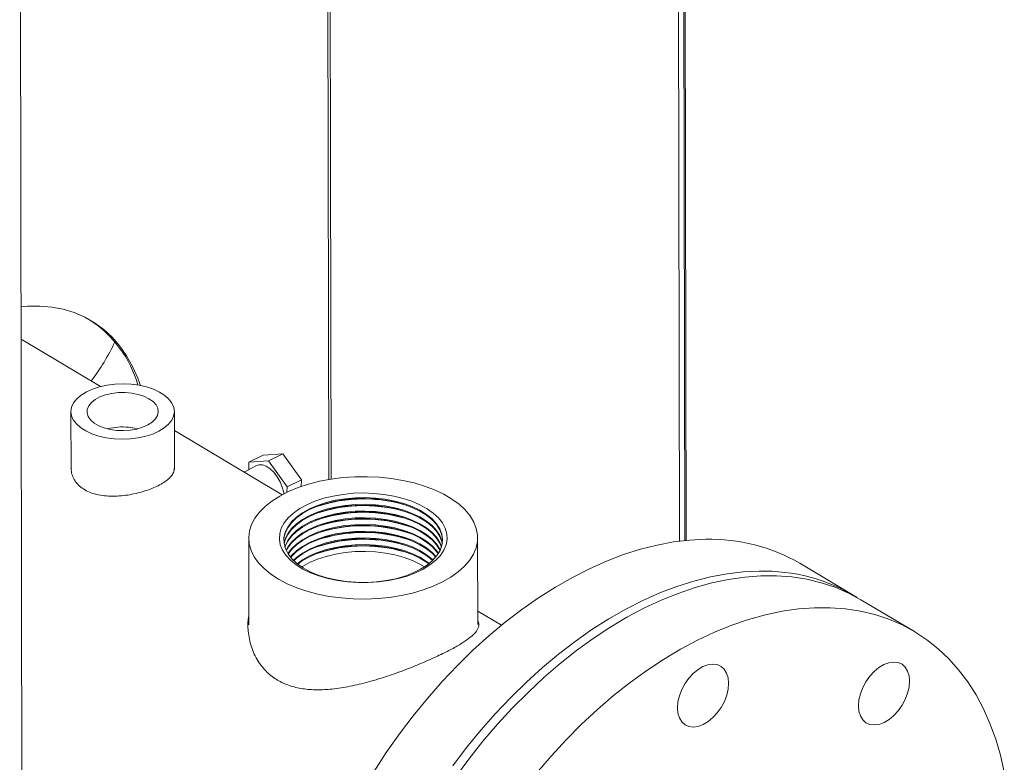
# Model space of a CAD drawing. Extents: x 19.1 to 29.8, y 0.6 to 8.7.
# Drawn here: x 21.6 to 21.8, y 5.7 to 5.8 of the extents above; entities that cross this region are included whole.
import ezdxf

# ---------------------------------------------------------------- set-up
doc = ezdxf.new("R2010")
doc.units = 0
doc.header["$MEASUREMENT"] = 0
doc.layers.get('0').update_dxf_attribs({"linetype": 'CONTINUOUS'})
doc.layers.add('D7', color=7, linetype='CONTINUOUS')

# ---------------------------------------------------------------- blocks, each defined once
blk = doc.blocks.new('A$C0445017A')
at = {"lineweight": 15}
for p, q in [((1.265938853802702, 2.999451058096692), (1.266852743622678, 2.451535185190258)), ((1.267161603601387, 2.99878678635117), (1.268074148095543, 2.451677493576355)), ((1.267470184602359, 2.998296889890335), (1.268381859592424, 2.451708901855053)), ((1.119205339529401, 1.190209026278396), (1.116724650913056, 2.677487513179184)), ((1.186751975628127, 2.644367923627358), (1.187050219311104, 2.46555813241876)), ((1.187584692390619, 2.465645707829728), (1.187285526404679, 2.645008458950994)), ((1.135113561695846, 2.486721642536484), (1.117024861096827, 2.49749872098246)), ((1.128380805999427, 2.481016517821984), (1.128402781874438, 2.467841044721652)), ((1.151944525957131, 2.467786035024195), (1.151922392836227, 2.481055783734179)), ((1.176447634719313, 2.46209518885469), (1.151929653389889, 2.476702772560206)), ((1.172145907059075, 2.471111982537288), (1.17658349949993, 2.471416673431443)), ((1.173325431701581, 2.469850652312619), (1.17658349949993, 2.471416673431443)), ((1.17658349949993, 2.471416673431443), (1.180829615522804, 2.46549571521904)), ((1.168833561954063, 2.467781193363396), (1.168887839260726, 2.469545961418463)), ((1.168887839260726, 2.469545961418463), (1.172145907059075, 2.471111982537288)), ((1.168887839260726, 2.469545961418463), (1.173325431701581, 2.469850652312619)), ((1.173325431701581, 2.469850652312619), (1.177571547724455, 2.463929694100217)), ((1.170620922353841, 2.46871480334196), (1.16780540734851, 2.467244147001974)), ((1.177571547724455, 2.463929694100217), (1.180829615522804, 2.46549571521904)), ((1.180829615522804, 2.46549571521904), (1.18078285175023, 2.463975241617085)), ((1.177571547724455, 2.463929694100217), (1.177532069928461, 2.462646116164312)), ((1.168850702443198, 2.452238294275555), (1.168883639327852, 2.432491229024334)), ((1.220966796046433, 2.432578100511494), (1.220933859161775, 2.452325165762714)), ((1.30640685940439, 2.439230509686611), (1.294240831559144, 2.446478915161975)), ((1.320345651307086, 2.430925907984808), (1.308144863382282, 2.438195023190101)), ((1.226330355931445, 2.432375530626116), (1.220961798960118, 2.435574066601928))]:
    blk.add_line(p, q, dxfattribs=at)
at = {"lineweight": 15, "flags": 128}
for points in [[(1.144202870091682, 2.486953697032197), (1.143592070359507, 2.488639124318825), (1.142421230309544, 2.491271096974973), (1.141052796297839, 2.493705550663334), (1.139493741550446, 2.495930079965941), (1.137752010652985, 2.497933349191372), (1.135836479066874, 2.499705150138848), (1.133756907902001, 2.501236454116873), (1.131523894176329, 2.502519457951381), (1.129148816815963, 2.503547623748922), (1.126643778670712, 2.504315712212268), (1.124021544840755, 2.504819809338673), (1.121295477628621, 2.505057346364728), (1.118479468447955, 2.505027112856197), (1.117012502036943, 2.50490850380062)], [(1.138209587839889, 2.474822664314218), (1.140049621724014, 2.474738790554426), (1.141892166637405, 2.47480997870308), (1.143691853009241, 2.475034475871703), (1.145404366588224, 2.475406754194937), (1.146987539606538, 2.475917646944943), (1.148402389090226, 2.476554574246662), (1.149614076749373, 2.477301852836085), (1.150592766812458, 2.478141082234263), (1.15131436068204, 2.479051597828173), (1.151761090322214, 2.480010979702063), (1.151921955766632, 2.480995604690191), (1.151792995974169, 2.481981228057569), (1.15137738636291, 2.482943580485793), (1.150685360620813, 2.483858965664218), (1.149733958718347, 2.48470484377176), (1.148546607327877, 2.485460386482104), (1.147152542981225, 2.486106989826219), (1.145586092169243, 2.486628732283819), (1.143885826109678, 2.487012766824032), (1.142093610995765, 2.487249637241945), (1.140253577111643, 2.487333511001736), (1.138411032198249, 2.487262322853081), (1.136611345826417, 2.48703782568446), (1.13489883224743, 2.486665547361226), (1.133315659229115, 2.486154654611219), (1.131900809745432, 2.485517727309499), (1.130689122086281, 2.484770448720077), (1.129710432023195, 2.483931219321899), (1.128988838153617, 2.483020703727989), (1.12854210851344, 2.482061321854101), (1.128381243069022, 2.481076696865971), (1.128510202861484, 2.480091073498594), (1.128925812472744, 2.479128721070369), (1.129617838214841, 2.478213335891945), (1.130569240117307, 2.477367457784402), (1.131756591507781, 2.476611915074058), (1.133150655854429, 2.475965311729944), (1.134717106666411, 2.475443569272344), (1.13641737272598, 2.475059534732129), (1.138209587839889, 2.474822664314218)], [(1.138813794043831, 2.476755828416962), (1.140351506924787, 2.476699527188053), (1.141881994627589, 2.476799962834652), (1.143349941339007, 2.477053505350806), (1.144702291640197, 2.477450991049384), (1.145890168067755, 2.477978053761598), (1.146870637672613, 2.478615644067783), (1.147608263728657, 2.479340717793046), (1.148076386508361, 2.480127068883796), (1.14825808683478, 2.480946276562795), (1.148146797584701, 2.481768732530099), (1.147746541041588, 2.482564711084164), (1.147071783519767, 2.483305443486141), (1.146146912514133, 2.483964157737064), (1.145005355272566, 2.484517046187642), (1.143688370648071, 2.484944126008733), (1.14224355789635, 2.485229961422858), (1.140723136314666, 2.485364221593414), (1.139182057900406, 2.485342054008028), (1.137676021242704, 2.485164259860987), (1.136259458430306, 2.484837265096008), (1.134983567734071, 2.484372888155871), (1.133894463168062, 2.483787912833118), (1.13303150780893, 2.483103481660049), (1.132425891111758, 2.482344331762526), (1.132099501641907, 2.481537900795795), (1.132064135965212, 2.480713335276127), (1.132321072289379, 2.479900437149786), (1.132861024266205, 2.479128586673045), (1.133664476624418, 2.47842568053317), (1.134702390502419, 2.47781712358946), (1.135937252988398, 2.477324910675439), (1.137324432934712, 2.476966831648271), (1.138813794043831, 2.476755828416962)], [(1.143587585266964, 2.477110797441634), (1.142940107382046, 2.477259393076549), (1.141457223705412, 2.477472009168181)], [(1.170620922353841, 2.46871480334196), (1.171174270951905, 2.468898585321094), (1.171974911595242, 2.468880422583642), (1.172838036583826, 2.46857893882723), (1.173717114626111, 2.468010387119202), (1.174564754397295, 2.467205418229303), (1.17533525941791, 2.466207428238745), (1.17598709156286, 2.465070219046238), (1.176485110392488, 2.463855097893708), (1.176802467582782, 2.462627572277008), (1.176853824572671, 2.462308993996314)], [(1.208530634535119, 2.440428982433387), (1.206095284471463, 2.439717738716247), (1.203532999899743, 2.439148850040885), (1.200872812527997, 2.43872876214331), (1.198144863342101, 2.438462234787258), (1.195380061096365, 2.438352287834173), (1.192609732104994, 2.438400167026966), (1.189865265302423, 2.438605329875253), (1.187177756594163, 2.438965451801981), (1.18457765652775, 2.439476452481825), (1.182094425275885, 2.440132542072896), (1.179756198840899, 2.440926286817968), (1.17758947026261, 2.441848693271913), (1.175618789441589, 2.442889310201034), (1.173866484978983, 2.444036346999713), (1.172352411184541, 2.445276807282692), (1.171093723119345, 2.446596636139301), (1.170104682222121, 2.447980879381214), (1.169396494721433, 2.449413852979389), (1.168977184664641, 2.45087932077037), (1.168851503002241, 2.452360678418513), (1.169020873757681, 2.453841141549745), (1.169483377892632, 2.455303935925227), (1.170233775050434, 2.456732487500179), (1.171263562931443, 2.458110610214439), (1.172561073627488, 2.459422689386985), (1.174111605823924, 2.46065385863651), (1.175897591371406, 2.461790168323468), (1.177898794340031, 2.462818743605057), (1.180092540300532, 2.46372793031234), (1.182453973234594, 2.464507426996633), (1.184956337163495, 2.465148401649031), (1.187571279304027, 2.4656435917706), (1.190269171316864, 2.465987386659396), (1.193019445007472, 2.466175890981955), (1.195790938675984, 2.466206968908981), (1.198552250191703, 2.466080268315141), (1.201272092791797, 2.465797224768792), (1.203919649572804, 2.465361045266411), (1.20646492265849, 2.46477667189605), (1.208879073087758, 2.464050725841497), (1.211134747571592, 2.463191432361625), (1.213206388416772, 2.462208527594917), (1.215070523104735, 2.461113148245129), (1.216706030244602, 2.459917705397983), (1.218094378886953, 2.458635743898615), (1.219219838486922, 2.457281788883057), (1.220069657137522, 2.455871181202648), (1.220634206053887, 2.454419903606059), (1.22090708867119, 2.452944399648359), (1.220885213120361, 2.45146138737897), (1.220568827260117, 2.449987669919487), (1.219961515868683, 2.448539945077592), (1.219070160026789, 2.447134616154226), (1.217904859152291, 2.445787606087633), (1.216478816569733, 2.444514177040105), (1.214808189911391, 2.443328757471583), (1.212911908044848, 2.442244778659454), (1.210811456601373, 2.441274522516792), (1.208530634535119, 2.440428982433387)], [(1.204887556122952, 2.443595089553134), (1.202813793196814, 2.44300139922514), (1.200619948217525, 2.442548389252135), (1.198339277638684, 2.442242926803535), (1.196006354101485, 2.442089642378692), (1.193656542348695, 2.442090859613236), (1.191325463131221, 2.442246560055132), (1.189048453233834, 2.442554383444393), (1.186860029805516, 2.443009663492217), (1.184793367114683, 2.443605498617163), (1.182879793661094, 2.444332856566102), (1.181148317267713, 2.445180711333952), (1.179625185351693, 2.446136210306689), (1.178333487040288, 2.44718486909387), (1.177292803163212, 2.448310791097223), (1.17651890942723, 2.449496908486882), (1.176023537272513, 2.450725240932277), (1.175814196035972, 2.451977168165632), (1.175894059117361, 2.453233712246233), (1.176261915873777, 2.454475825246669), (1.176912189971763, 2.455684677999992), (1.177835023918849, 2.4568419455307), (1.179016428493078, 2.45793008484268), (1.180438494805369, 2.458932600853151), (1.182079665779995, 2.459834296441302), (1.183915062937899, 2.460621502821157), (1.185916863529076, 2.461282286746428), (1.188054722297078, 2.461806631406376), (1.190296231482201, 2.462186588270444), (1.192607412090062, 2.462416397579878), (1.194953228978537, 2.462492575659804), (1.197298121954791, 2.462413967728178), (1.199606544831557, 2.46218176540112), (1.201843504271096, 2.461799488629209), (1.203975090248537, 2.461272932338639), (1.205968990093286, 2.460610078586032), (1.207794978316159, 2.459820975558602), (1.209425374797011, 2.458917585253878), (1.210835464387127, 2.457913602148014), (1.212003871565685, 2.456824245601489), (1.212912884470871, 2.455666029149122), (1.213548723393632, 2.454456510171709), (1.213901749664046, 2.453214023744032), (1.213966611763702, 2.451957404693813), (1.213742326449289, 2.450705702084926), (1.213232293657548, 2.449477890453009), (1.212444244965706, 2.448292582170836), (1.211390126388636, 2.447167745303732), (1.210085917289454, 2.446120431232003), (1.208551388148674, 2.445166516169405), (1.206809800863851, 2.444320460495919), (1.204887556122952, 2.443595089553134)], [(1.176831647664205, 2.451661114220395), (1.176861219417166, 2.452136657751593), (1.177142876429738, 2.453366082878382), (1.177715996866379, 2.454566494524926), (1.178571170105368, 2.455718181965175), (1.179694354225759, 2.456802234523201), (1.181067106575352, 2.457800852085972), (1.182666886598511, 2.458697637380715), (1.184467425951496, 2.459477865217684), (1.186439159827898, 2.460128724277365), (1.188549712411984, 2.460639527471994), (1.190764428488674, 2.461001887427235), (1.19304694248121, 2.461209854202641), (1.19535977557295, 2.461260012989513), (1.197664951108457, 2.461151540181952), (1.199924618169177, 2.460886216900464), (1.202101673084439, 2.460468399745993), (1.204160368672728, 2.459904949264663), (1.206066901209393, 2.459205117297804), (1.207789965482899, 2.45838039506696), (1.209301268825506, 2.457444324488366), (1.210575995678109, 2.456412275815037), (1.211593215061036, 2.455301195257661), (1.212336224260138, 2.454129326728269), (1.212792823084911, 2.452915912275721), (1.212954884386697, 2.451721332503293)], [(1.204352675165993, 2.443561716223961), (1.202307329553822, 2.442979689259987), (1.200140242711097, 2.442542208834599), (1.197886998143861, 2.442256458364286), (1.195584594065615, 2.442127129863874), (1.193270835887663, 2.44215634690376), (1.190983715455328, 2.442343629740959), (1.188760787222876, 2.442685903196463), (1.186638551610425, 2.443177547149593), (1.184651855668061, 2.443810488820231), (1.182833320888236, 2.444574335323647), (1.181212807561749, 2.445456544321368), (1.179816924472629, 2.446442629966045), (1.178668591982603, 2.447516400758653), (1.177786665679413, 2.448660225412462), (1.177185626768573, 2.449855322358281), (1.176875344292384, 2.451082068137298), (1.176860913080525, 2.452320319617741), (1.177142570093093, 2.45354974474453), (1.177715690529734, 2.454750156391072), (1.178570863768723, 2.455901843831322), (1.179694047889114, 2.456985896389348), (1.181066800238707, 2.45798451395212), (1.18266658026187, 2.458881299246864), (1.184467119614851, 2.459661527083831), (1.186438853491254, 2.460312386143512), (1.188549406075342, 2.46082318933814), (1.190764122152029, 2.461185549293382), (1.193046636144569, 2.461393516068789), (1.195359469236305, 2.461443674855659), (1.197664644771812, 2.461335202048099), (1.199924311832532, 2.46106987876661), (1.202101366747797, 2.460652061612139), (1.204160062336083, 2.460088611130811), (1.206066594872752, 2.459388779163952), (1.207789659146254, 2.458564056933108), (1.209300962488861, 2.457627986354511), (1.210575689341468, 2.456595937681184), (1.211592908724395, 2.455484857123807), (1.212335917923497, 2.454312988594417), (1.212792516748266, 2.453099574141866), (1.212955207858627, 2.451864537997922), (1.21282131987104, 2.450628159421923), (1.212393051222566, 2.449410739715901), (1.211677434072566, 2.448232268877778), (1.210686218834862, 2.447112097366131), (1.209435681236254, 2.446068618366215), (1.207946355069538, 2.445118965774357), (1.206242695029196, 2.444278732859864), (1.204352675165993, 2.443561716223961)], [(1.176888675444722, 2.450987492254521), (1.177145122898462, 2.452019229193306), (1.177718243335104, 2.45321964083985), (1.178573416574089, 2.454371328280099), (1.179696600694484, 2.455455380838126), (1.181069353044073, 2.456453998400897), (1.182669133067236, 2.45735078369564), (1.184469672420221, 2.458131011532608), (1.186441406296623, 2.45878187059229), (1.188551958880709, 2.459292673786917), (1.190766674957395, 2.459655033742159), (1.193049188949935, 2.459863000517567), (1.195362022041671, 2.459913159304437), (1.197667197577182, 2.459804686496877), (1.199926864637899, 2.459539363215388), (1.202103919553164, 2.459121546060916), (1.204162615141453, 2.458558095579588), (1.206069147678118, 2.457858263612728), (1.20779221195162, 2.457033541381885), (1.209303515294227, 2.456097470803289), (1.210578242146834, 2.455065422129961), (1.211595461529761, 2.453954341572585), (1.212338470728863, 2.452782473043195), (1.212795069553636, 2.451569058590644), (1.212900103401601, 2.451047557034268)], [(1.176903287899357, 2.450895685295386), (1.177145429235107, 2.451835567327159), (1.177718549671749, 2.453035978973703), (1.178573722910734, 2.454187666413953), (1.179696907031126, 2.455271718971979), (1.181069659380718, 2.45627033653475), (1.182669439403881, 2.457167121829493), (1.184469978756862, 2.457947349666462), (1.186441712633268, 2.458598208726143), (1.188552265217353, 2.459109011920771), (1.19076698129404, 2.459471371876012), (1.19304949528658, 2.459679338651419), (1.195362328378316, 2.459729497438289), (1.197667503913827, 2.45962102463073), (1.199927170974544, 2.45935570134924), (1.202104225889808, 2.45893788419477), (1.204162921478094, 2.458374433713441), (1.206069454014763, 2.457674601746581), (1.207792518288265, 2.456849879515739), (1.209303821630872, 2.455913808937142), (1.210578548483479, 2.454881760263815), (1.211595767866406, 2.453770679706437), (1.212338777065508, 2.452598811177047), (1.212795375890281, 2.451385396724498), (1.212885797282357, 2.450955701857108)], [(1.177061208366151, 2.450222519625111), (1.177147675703829, 2.450488713642084), (1.17772079614047, 2.451689125288627), (1.178575969379459, 2.452840812728876), (1.17969915349985, 2.453924865286903), (1.181071905849443, 2.454923482849674), (1.182671685872606, 2.455820268144416), (1.184472225225587, 2.456600495981386), (1.18644395910199, 2.457251355041066), (1.188554511686078, 2.457762158235695), (1.190769227762765, 2.458124518190936), (1.193051741755305, 2.458332484966343), (1.195364574847041, 2.458382643753213), (1.197669750382548, 2.458274170945653), (1.199929417443268, 2.458008847664164), (1.202106472358533, 2.457591030509693), (1.204165167946819, 2.457027580028365), (1.206071700483484, 2.456327748061506), (1.20779476475699, 2.455503025830662), (1.209306068099597, 2.454566955252066), (1.2105807949522, 2.453534906578739), (1.211598014335131, 2.452423826021361), (1.212341023534233, 2.451251957491971), (1.212730123278657, 2.450282013171189)], [(1.177075941084528, 2.450086503387448), (1.177147982040474, 2.450305051775937), (1.177721102477115, 2.45150546342248), (1.178576275716104, 2.45265715086273), (1.179699459836495, 2.453741203420756), (1.181072212186088, 2.454739820983526), (1.182671992209251, 2.45563660627827), (1.184472531562232, 2.456416834115239), (1.186444265438634, 2.45706769317492), (1.188554818022723, 2.457578496369548), (1.19076953409941, 2.45794085632479), (1.193052048091946, 2.458148823100196), (1.195364881183686, 2.458198981887067), (1.197670056719193, 2.458090509079507), (1.199929723779913, 2.457825185798018), (1.202106778695175, 2.457407368643548), (1.204165474283464, 2.456843918162217), (1.206072006820129, 2.456144086195359), (1.207795071093635, 2.455319363964517), (1.209306374436242, 2.454383293385919), (1.210581101288845, 2.453351244712591), (1.211598320671772, 2.452240164155215), (1.212341329870878, 2.451068295625824), (1.212715844374195, 2.450145948544436)], [(1.17735162670472, 2.449457744120432), (1.17772334894584, 2.450158609737405), (1.178578522184829, 2.451310297177653), (1.17970170630522, 2.45239434973568), (1.181074458654809, 2.453392967298452), (1.182674238677972, 2.454289752593194), (1.184474778030953, 2.455069980430162), (1.186446511907359, 2.455720839489844), (1.188557064491444, 2.456231642684473), (1.190771780568134, 2.456594002639713), (1.193054294560671, 2.456801969415121), (1.195367127652407, 2.456852128201991), (1.197672303187918, 2.456743655394432), (1.199931970248635, 2.456478332112942), (1.2021090251639, 2.45606051495847), (1.204167720752189, 2.455497064477142), (1.206074253288854, 2.454797232510282), (1.20779731756236, 2.453972510279439), (1.209308620904963, 2.453036439700844), (1.21058334775757, 2.452004391027515), (1.211600567140497, 2.450893310470139), (1.212343576339599, 2.449721441940748), (1.212442257745455, 2.44951627312474)], [(1.177394651358288, 2.44936598469438), (1.177723655282485, 2.449974947871258), (1.17857882852147, 2.451126635311507), (1.179702012641862, 2.452210687869533), (1.181074764991454, 2.453209305432305), (1.182674545014617, 2.454106090727048), (1.184475084367598, 2.454886318564016), (1.186446818244004, 2.455537177623697), (1.188557370828089, 2.456047980818325), (1.190772086904776, 2.456410340773566), (1.193054600897316, 2.456618307548974), (1.195367433989052, 2.456668466335844), (1.19767260952456, 2.456559993528284), (1.19993227658528, 2.456294670246796), (1.202109331500544, 2.455876853092324), (1.20416802708883, 2.455313402610996), (1.206074559625499, 2.454613570644136), (1.207797623899001, 2.453788848413293), (1.209308927241608, 2.452852777834696), (1.210583654094215, 2.451820729161369), (1.211600873477142, 2.450709648603992), (1.212343882676244, 2.449537780074602), (1.212399539428535, 2.449424370684707)], [(1.177765897995702, 2.448693175194791), (1.178581074990195, 2.449779781626431), (1.179704259110586, 2.450863834184458), (1.181077011460179, 2.451862451747228), (1.182676791483342, 2.45275923704197), (1.184477330836323, 2.45353946487894), (1.186449064712725, 2.45419032393862), (1.188559617296814, 2.45470112713325), (1.190774333373501, 2.455063487088491), (1.193056847366041, 2.455271453863897), (1.195369680457777, 2.455321612650767), (1.197674855993284, 2.455213139843208), (1.199934523054004, 2.454947816561718), (1.202111577969269, 2.454529999407248), (1.204170273557555, 2.453966548925919), (1.206076806094224, 2.453266716959059), (1.207799870367726, 2.452441994728217), (1.209311173710333, 2.451505924149621), (1.21058590056294, 2.450473875476293), (1.211603119945863, 2.449362794918915), (1.212030539259842, 2.448750326499187)], [(1.177824332101761, 2.448601441470714), (1.17858138132684, 2.449596119760284), (1.179704565447231, 2.45068017231831), (1.181077317796824, 2.451678789881081), (1.182677097819987, 2.452575575175825), (1.184477637172968, 2.453355803012792), (1.18644937104937, 2.454006662072474), (1.188559923633459, 2.454517465267102), (1.190774639710146, 2.454879825222344), (1.193057153702682, 2.455087791997751), (1.195369986794422, 2.455137950784621), (1.197675162329929, 2.455029477977061), (1.199934829390649, 2.454764154695573), (1.202111884305911, 2.4543463375411), (1.2041705798942, 2.453782887059772), (1.206077112430865, 2.453083055092913), (1.207800176704371, 2.452258332862071), (1.209311480046978, 2.451322262283473), (1.210586206899581, 2.450290213610145), (1.211603426282508, 2.449179133052769), (1.211972411490429, 2.448658398357106)], [(1.178313271430785, 2.447928828277277), (1.178583627795561, 2.448249266075208), (1.179706811915956, 2.449333318633235), (1.181079564265545, 2.450331936196005), (1.182679344288708, 2.451228721490748), (1.184479883641689, 2.452008949327716), (1.186451617518095, 2.452659808387398), (1.18856217010218, 2.453170611582027), (1.19077688617887, 2.453532971537268), (1.193059400171407, 2.453740938312674), (1.195372233263143, 2.453791097099545), (1.197677408798654, 2.453682624291986), (1.199937075859371, 2.453417301010496), (1.202114130774635, 2.452999483856026), (1.204172826362925, 2.452436033374696), (1.20607935889959, 2.451736201407837), (1.207802423173096, 2.450911479176994), (1.209313726515703, 2.449975408598398), (1.210588453368306, 2.448943359925069), (1.211485718630293, 2.447984157869252)], [(1.178388494231104, 2.447837122553731), (1.178583934132206, 2.448065604209061), (1.179707118252598, 2.449149656767088), (1.18107987060219, 2.450148274329859), (1.182679650625353, 2.451045059624602), (1.184480189978334, 2.45182528746157), (1.18645192385474, 2.452476146521251), (1.188562476438825, 2.45298694971588), (1.190777192515512, 2.45334930967112), (1.193059706508052, 2.453557276446528), (1.195372539599788, 2.453607435233399), (1.197677715135299, 2.453498962425838), (1.199937382196016, 2.45323363914435), (1.20211443711128, 2.452815821989878), (1.204173132699566, 2.45225237150855), (1.206079665236235, 2.45155253954169), (1.207802729509737, 2.450727817310847), (1.209314032852344, 2.449791746732251), (1.210588759704951, 2.448759698058923), (1.211410802166455, 2.447892201722899)], [(1.272851735546453, 2.451956990328218), (1.269223177515009, 2.451785537444449), (1.265523630677968, 2.451348740719902), (1.261764530122591, 2.450647950268217), (1.257957495013258, 2.449685332192521), (1.254114292677343, 2.448463861890122), (1.250246802233001, 2.446987314855724), (1.24636697787156, 2.445260255011593), (1.242486811907789, 2.443288020600733), (1.238618297712307, 2.441076707686683), (1.234773392640804, 2.438633151310938), (1.230963981074517, 2.435964904366218), (1.227201837686273, 2.43308021425092), (1.223498591045704, 2.429987997376875), (1.219865687675934, 2.426697811609232), (1.216314356673106, 2.423219826723646), (1.212855574997814, 2.419564792972084), (1.209500033546007, 2.415744007854411), (1.206258104104016, 2.411769281198465), (1.203139807289958, 2.407652898656556), (1.200154781580583, 2.403407583731221), (1.197312253519293, 2.399046458447607)], [(1.179007461330894, 2.447164726237725), (1.179709364721322, 2.447802803082011), (1.181082117070915, 2.448801420644783), (1.182681897094078, 2.449698205939526), (1.184482436447059, 2.450478433776494), (1.186454170323461, 2.451129292836176), (1.18856472290755, 2.451640096030803), (1.190779438984237, 2.452002455986044), (1.193061952976777, 2.452210422761452), (1.195374786068513, 2.452260581548321), (1.19767996160402, 2.452152108740763), (1.19993962866474, 2.451886785459273), (1.202116683580005, 2.451468968304802), (1.204175379168291, 2.450905517823474), (1.20608191170496, 2.450205685856615), (1.207804975978462, 2.449380963625771), (1.209316279321069, 2.448444893047175), (1.210591006173672, 2.447412844373847), (1.2107940815355, 2.447217744355996)], [(1.179101504713831, 2.447073051906581), (1.179709671057967, 2.447619141215865), (1.18108242340756, 2.448617758778636), (1.182682203430723, 2.449514544073379), (1.184482742783704, 2.450294771910347), (1.186454476660106, 2.450945630970028), (1.188565029244192, 2.451456434164657), (1.190779745320881, 2.451818794119898), (1.193062259313422, 2.452026760895305), (1.195375092405158, 2.452076919682176), (1.197680267940665, 2.451968446874615), (1.199939935001385, 2.451703123593127), (1.202116989916647, 2.451285306438655), (1.204175685504936, 2.450721855957326), (1.206082218041601, 2.450022023990467), (1.207805282315107, 2.449197301759623), (1.209316585657714, 2.448261231181029), (1.210591312510317, 2.447229182507701), (1.210700344489094, 2.447125756818815)], [(1.179868755173839, 2.446400902918359), (1.181084669876281, 2.447270905093559), (1.182684449899444, 2.448167690388303), (1.184484989252425, 2.448947918225271), (1.186456723128831, 2.449598777284953), (1.188567275712916, 2.45010958047958), (1.190781991789606, 2.450471940434822), (1.193064505782143, 2.450679907210228), (1.195377338873879, 2.450730065997099), (1.19768251440939, 2.450621593189539), (1.199942181470107, 2.450356269908051), (1.202119236385371, 2.44993845275358), (1.204177931973661, 2.449375002272251), (1.206084464510326, 2.448675170305391), (1.207807528783832, 2.447850448074549), (1.209318832126435, 2.446914377495952), (1.209935340497978, 2.44645105212471)], [(1.179984653558027, 2.44630926503971), (1.181084976212926, 2.447087243227413), (1.182684756236089, 2.447984028522155), (1.18448529558907, 2.448764256359124), (1.186457029465476, 2.449415115418805), (1.188567582049561, 2.449925918613435), (1.190782298126248, 2.450288278568675), (1.193064812118788, 2.450496245344082), (1.195377645210524, 2.450546404130953), (1.197682820746035, 2.450437931323393), (1.199942487806752, 2.450172608041903), (1.202119542722016, 2.449754790887432), (1.204178238310302, 2.449191340406104), (1.206084770846971, 2.448491508439245), (1.207807835120473, 2.447666786208401), (1.20931913846308, 2.446730715629805), (1.209819748450268, 2.446359028134463)], [(1.180927968781617, 2.445637409715673), (1.181087222681651, 2.445740389542337), (1.182687002704814, 2.44663717483708), (1.184487542057795, 2.447417402674049), (1.186459275934197, 2.448068261733729), (1.188569828518286, 2.448579064928357), (1.190784544594973, 2.448941424883598), (1.193067058587513, 2.449149391659006), (1.195379891679249, 2.449199550445877), (1.197685067214756, 2.449091077638316), (1.199944734275476, 2.448825754356829), (1.202121789190741, 2.448407937202356), (1.204180484779027, 2.447844486721028), (1.206087017315696, 2.447144654754168), (1.207810081589198, 2.446319932523325), (1.208878679695466, 2.445684029774343)], [(1.2850177633917, 2.444708584852854), (1.281389205360256, 2.444537131969085), (1.277689658523215, 2.444100335244538), (1.273930557967837, 2.443399544792853), (1.270123522858512, 2.442436926717157), (1.26628032052259, 2.441215456414758), (1.262412830078247, 2.439738909380361), (1.258533005716806, 2.438011849536229), (1.254652839753035, 2.436039615125368), (1.250784325557554, 2.433828302211319), (1.246939420486051, 2.431384745835574), (1.243130008919763, 2.428716498890855), (1.23936786553152, 2.425831808775555), (1.235664618890951, 2.422739591901511), (1.232031715521188, 2.419449406133868), (1.228480384518349, 2.415971421248282), (1.225021602843057, 2.412316387496721), (1.221666061391254, 2.408495602379047), (1.218424131949263, 2.404520875723101), (1.215305835135204, 2.400404493181192)], [(1.215886966018495, 2.397761315115146), (1.21895545375768, 2.401928489496347), (1.222151303910238, 2.405958820279431), (1.225464638286482, 2.409839849942915), (1.228885215559743, 2.413559582446521), (1.232402462921698, 2.417106520310252), (1.236005508762304, 2.420469700152436), (1.239683216273349, 2.423638726576918), (1.243424217871691, 2.42660380430463), (1.247216950335776, 2.429355768450234), (1.2510496905469, 2.431886112850268), (1.254910591724723, 2.434187016355198), (1.258787720044957, 2.436251367004152), (1.262669091526156, 2.438072784007574), (1.266542709071516, 2.439645637469888), (1.270396599551177, 2.440965065791181), (1.274218850810527, 2.442026990694123), (1.277997648489972, 2.442828129829696), (1.28172131254243, 2.443366006922744), (1.285378333335721, 2.443638959425996), (1.288957407228146, 2.443646143658908), (1.292447471507408, 2.443387537415427), (1.295837738584829, 2.442863940032631), (1.299117729339159, 2.442076969920025), (1.302277305506941, 2.441029059557128), (1.305306701019319, 2.439723447974816), (1.308144863382282, 2.438195023190101)], [(1.340780267207798, 2.398903337098298), (1.339902264265099, 2.402775953539698), (1.338815496011946, 2.406486638501665), (1.33752332158673, 2.410023922469632), (1.336029735026543, 2.413376871901566), (1.334339352921852, 2.416535123022925), (1.332457400146872, 2.419488913860484), (1.330389693709776, 2.422229114416037), (1.328142624772667, 2.424747254886706), (1.325723138896862, 2.427035551844599), (1.32313871457454, 2.429086932294961), (1.320397340113175, 2.430895055538379), (1.317507488944123, 2.432454332769523), (1.314478093431745, 2.433759944351834), (1.311318517263963, 2.434807854714732), (1.308038526509634, 2.435594824827339), (1.304648259432213, 2.436118422210134), (1.301158195152951, 2.436377028453617), (1.297579121260526, 2.436369844220703), (1.293922100467235, 2.43609689171745), (1.290198436414776, 2.435559014624403), (1.286419638735332, 2.434757875488829), (1.282597387475981, 2.433695950585887), (1.27874349699632, 2.432376522264595), (1.274869879450968, 2.430803668802278), (1.270988507969761, 2.428982251798857), (1.267111379649521, 2.426917901149904), (1.263250478471704, 2.424616997644975), (1.259417738260581, 2.42208665324494), (1.255625005796496, 2.419334689099335), (1.25188400419816, 2.416369611371625), (1.248206296687108, 2.413200584947143), (1.244603250846502, 2.409837405104958), (1.241086003484547, 2.406290467241227), (1.237665426211287, 2.402570734737621), (1.234352091835042, 2.398689705074137)], [(1.266847966721166, 2.416318747705498), (1.267383303828389, 2.417718331971425), (1.268104826321199, 2.419066459462789), (1.268984806494828, 2.420311322396136), (1.269989427204713, 2.421405081387064), (1.27108008144036, 2.422305703890941), (1.272214855971136, 2.422978579490015), (1.273350142048223, 2.423397849952368), (1.274442311264352, 2.423547402949262), (1.275449392169044, 2.423421491242896), (1.276332683207897, 2.423024953549533), (1.277058240001658, 2.422373028590346), (1.277598179809637, 2.421490769475918), (1.27793175304781, 2.420412080929237), (1.278046140683699, 2.419178416346217), (1.277936946864621, 2.417837184764934), (1.277608367847797, 2.416439928962889), (1.277073030740574, 2.415040344696962), (1.276351508247764, 2.413692217205599), (1.275471528074135, 2.412447354272251), (1.27446690736425, 2.411353595281323), (1.273376253128603, 2.410452972777447), (1.272241478597827, 2.409780097178372), (1.271106192520733, 2.40936082671602), (1.270014023304604, 2.409211273719126), (1.269006942399919, 2.409337185425493), (1.268123651361059, 2.409733723118856), (1.267398094567298, 2.410385648078041), (1.266858154759326, 2.411267907192469), (1.266524581521153, 2.41234659573915), (1.266410193885264, 2.413580260322171), (1.266519387704342, 2.414921491903453), (1.266847966721166, 2.416318747705498)], [(1.311167699572337, 2.421868821982233), (1.312258353807984, 2.422769444486109), (1.313393128338767, 2.423442320085184), (1.314528414415854, 2.423861590547537), (1.315620583631983, 2.424011143544431), (1.316627664536668, 2.423885231838063), (1.317510955575528, 2.4234886941447), (1.318236512369289, 2.422836769185515), (1.318776452177261, 2.421954510071087), (1.319110025415434, 2.420875821524405), (1.31922441305133, 2.419642156941385), (1.319115219232245, 2.418300925360104), (1.318786640215421, 2.416903669558057), (1.318251303108198, 2.415504085292131), (1.317529780615388, 2.414155957800767), (1.316649800441759, 2.41291109486742), (1.315645179731881, 2.411817335876492), (1.314554525496234, 2.410916713372615), (1.313419750965451, 2.410243837773541), (1.312284464888364, 2.409824567311188), (1.311192295672235, 2.409675014314294), (1.31018521476755, 2.409800926020661), (1.30930192372869, 2.410197463714024), (1.308576366934929, 2.410849388673208), (1.308036427126957, 2.411731647787636), (1.307702853888784, 2.412810336334319), (1.307588466252888, 2.41404400091734), (1.307697660071973, 2.41538523249862), (1.308026239088797, 2.416782488300667), (1.30856157619602, 2.418182072566593), (1.309283098688823, 2.419530200057958), (1.310163078862459, 2.420775062991304), (1.311167699572337, 2.421868821982233)]]:
    blk.add_lwpolyline(points, dxfattribs=at)
at = {"lineweight": 15}
for centre, radius, start, end in [((1.118158656596457, 2.479713390166193), 0.02651098502067168, 16.07937689504589, 56.90725217844243), ((1.095861081026445, 2.516641259722115), 0.04687733972026038, 322.3372918384304, 335.0809800139403), ((1.140167941965643, 2.463645672559185), 0.01388631813800177, 84.67267377969708, 104.3396366643625), ((1.194932877695702, 2.427942172203426), 0.03320883857173896, 71.14335201120146, 109.0477804881322), ((1.194935430510444, 2.42641166009604), 0.03320883517914618, 71.14333661760723, 109.0477969457678), ((1.194937983305493, 2.424881140753625), 0.03320883891392597, 71.14335356388051, 109.0477788281285), ((1.194940536095416, 2.423350619529709), 0.03320884450220898, 71.14337892030728, 109.0477517191057), ((1.194943088910815, 2.421820107662601), 0.03320884087291302, 71.14336245264343, 109.0477693250386), ((1.194945641707207, 2.420289588815332), 0.03320884411991409, 71.14337718568046, 109.047753573633), ((1.194948194509202, 2.418759072024075), 0.03320884534149504, 71.14338272848703, 109.0477476477557), ((1.273822480181693, 2.411251448525737), 0.0407171153027859, 59.90279612674785, 91.36612922034053), ((1.194950747330829, 2.417228562446439), 0.03320883945679672, 71.14335602709237, 109.0477761946904), ((1.286001522021429, 2.404141783861615), 0.04057872747763676, 58.39235226021813, 91.38916973974193)]:
    blk.add_arc(centre, radius, start, end, dxfattribs=at)
for points, knots in [([(1.151851714604579, 2.468033603785178), (1.15185637079988, 2.467869358504723), (1.15186897585258, 2.467424720708953), (1.151526251173468, 2.466705001121014), (1.150851352474131, 2.465879718488761), (1.149859445892591, 2.465080209323588), (1.148594326053946, 2.464322027149212), (1.147115747067733, 2.463627300832064), (1.145456796983428, 2.463010873259467), (1.143670544304481, 2.462490013797695), (1.141787903127735, 2.462086992466151), (1.139843179875513, 2.46182030291117), (1.137890483301593, 2.461723961786639), (1.135978180914954, 2.461817301370891), (1.134180356173594, 2.462127245956271), (1.132559274113042, 2.462646304012025), (1.131169687995264, 2.463373119495851), (1.130043972373358, 2.464266354197751), (1.129199141463243, 2.465308029071581), (1.128667165837026, 2.466456763305871), (1.128432739586565, 2.467372883125657), (1.128476571790578, 2.467890262144566), (1.128485299502444, 2.467993280806393)], [0, 0, 0, 0, 0.03136098713971277, 0.08489912255822676, 0.1391869379554325, 0.1934667743318099, 0.2466437595864661, 0.2998187871040681, 0.3518099148214471, 0.4038069496106353, 0.4562747564466624, 0.5087475071106561, 0.5626456500631155, 0.6165398019426288, 0.6706961231085099, 0.7248443090389062, 0.7775576583635806, 0.8302720117246697, 0.882121143484718, 0.933977407484035, 0.9868538172542509, 1, 1, 1, 1]), ([(1.168880063249091, 2.434635240559123), (1.168828810073769, 2.434387655679102), (1.168554041878505, 2.433060353512403), (1.168708753331074, 2.430457432162068), (1.169457032179768, 2.427008406593528), (1.170978011320067, 2.42396590343747), (1.172996134142895, 2.421581835809901), (1.175308167162601, 2.41981574622263), (1.17803641487335, 2.41857620505407), (1.181078283922613, 2.417845510251944), (1.184358142877304, 2.417615070905436), (1.187973818377728, 2.41780764949007), (1.191898014091247, 2.418427711186384), (1.196223079194105, 2.41946994289541), (1.200699198600329, 2.420851810879132), (1.205102995891288, 2.422457180944049), (1.209143638377586, 2.424119689277513), (1.212578844897934, 2.425690934227843), (1.215410793863942, 2.427138558652109), (1.217652591399226, 2.428446225393678), (1.219353232501284, 2.429653848526113), (1.220576851991048, 2.43081472735347), (1.221158541787332, 2.431948423833935), (1.221305019237391, 2.432764666627881), (1.221010904149708, 2.433237034921415), (1.22096557555745, 2.433309835640141)], [0, 0, 0, 0, 0.011069401672058, 0.0593430455934393, 0.1126166263794981, 0.1658382731390599, 0.2076882206366284, 0.2495187245718018, 0.2913906543090389, 0.3332820511605819, 0.3751405954026055, 0.4170217024597584, 0.4653799452785183, 0.513740096718722, 0.5671883968753354, 0.6205951728417527, 0.6702252415326212, 0.719833917462828, 0.7636956118902102, 0.8075705109098533, 0.8511985490505596, 0.8948466468448667, 0.9430293622129281, 0.9912197676390675, 1, 1, 1, 1])]:
    blk.add_open_spline(points, degree=3, knots=knots, dxfattribs=at)

msp = doc.modelspace()

# ---------------------------------------------------------------- block references
at = {"layer": 'D7', "color": 7, "linetype": 'Continuous'}
msp.add_blockref('A$C0445017A', (20.47545158321898, 3.275351699338938), dxfattribs=at)

doc.saveas('drawing.dxf')
